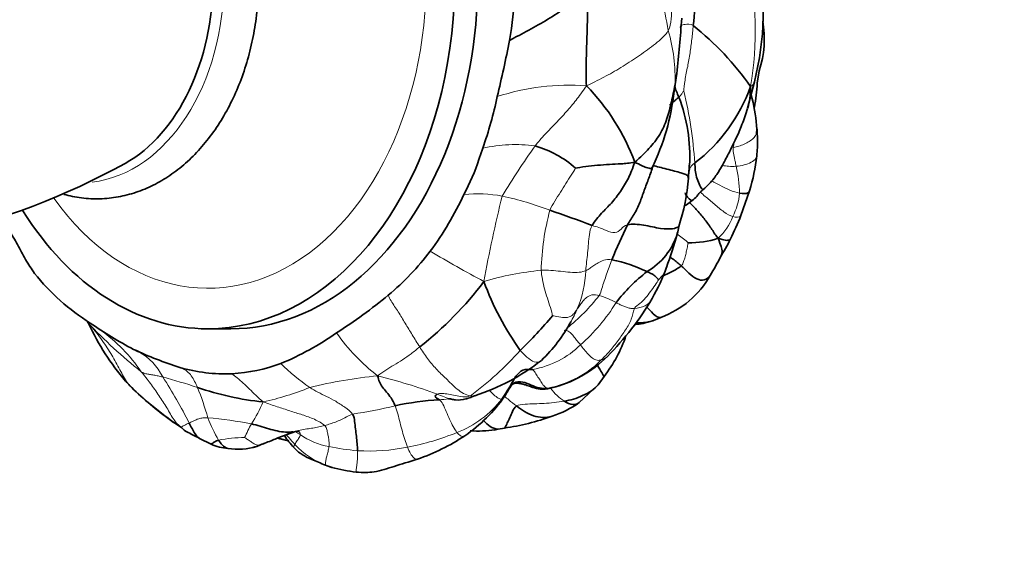
# Model space of a CAD drawing. Units: millimetres. Extents: x 0 to 1478, y 0 to 1758.
# Drawn here: x 742 to 803, y 1506 to 1539 of the extents above; entities that cross this region are included whole.
import ezdxf
from ezdxf import colors
from ezdxf.entities.mleader import LeaderData, LeaderLine
from ezdxf.math import Vec2, Vec3

# ---------------------------------------------------------------- set-up
doc = ezdxf.new("R2010")
doc.units = ezdxf.units.MM
doc.layers.add('DV2_Défaut', color=7, linetype='Continuous')
doc.layers.add('Défaut', color=7, linetype='Continuous')

# ---------------------------------------------------------------- blocks, each defined once
blk = doc.blocks.new('_DOT')
at = {"color": 0}
blk.add_line((0, 0), (-1, 0), dxfattribs=at)
at = {"color": 0, "const_width": 0.333}
blk.add_lwpolyline([(-0.1665, 0, 1), (0.1665, 0, 1)], format="xyb", close=True, dxfattribs=at)
blk = doc.blocks.new('SE1')
at = {"layer": 'DV2_Défaut', "color": 7, "linetype": 'Continuous', "lineweight": 35}
for p, q in [((782.782, 1535.048), (782.941, 1536.133)), ((787.894, 1535.53), (788.024, 1536.302)), ((787.303, 1533.989), (787.728, 1535.615)), ((770.764, 1530.844), (770.803, 1530.958)), ((770.803, 1530.958), (770.859, 1531.123)), ((770.859, 1531.123), (770.999, 1531.531)), ((786.899, 1527.386), (787.431, 1528.906)), ((781.623, 1520.974), (781.963, 1521.118)), ((754.074, 1520.417), (755.488, 1520.417)), ((749.628, 1519.088), (749.752, 1519.029)), ((749.007, 1517.198), (749.38, 1516.796)), ((778.107, 1516.974), (778.478, 1517.49)), ((776.944, 1515.879), (778.11, 1516.978)), ((751.76, 1514.804), (751.957, 1514.659)), ((752.128, 1514.626), (752.5, 1514.282)), ((758.374, 1513.698), (759.475, 1514.089)), ((771.691, 1514.186), (771.945, 1514.245)), ((771.945, 1514.245), (772.327, 1514.308)), ((753.562, 1513.673), (754.266, 1513.32)), ((757.413, 1513.327), (757.584, 1513.38)), ((757.077, 1513.182), (757.247, 1513.255)), ((761.425, 1511.974), (761.7, 1511.88))]:
    blk.add_line(p, q, dxfattribs=at)
for centre, radius, start, end in [((888.311, 1528.367), 104.902, 171.75887, 174.13632), ((770.694, 1539.945), 17.575, 345.73663, 11.80793), ((752.144, 1541.908), 20.839, 349.67042, 357.75458), ((711.926, 1544.288), 71.482, 353.44894, 356.18403), ((772.567, 1524.831), 18.246, 35.12368, 51.36864), ((781.988, 1538.256), 6.345, 342.00172, 10.02147), ((701.529, 1551.942), 72.437, 346.23696, 349.04117), ((768.091, 1526.205), 13.052, 20.01914, 44.62525), ((777.852, 1538.764), 10.232, 307.28737, 340.38448), ((779.146, 1535.807), 8.753, 348.51222, 358.24287), ((747.326, 1539.859), 25.095, 340.61906, 348.15682), ((768.568, 1536.591), 14.297, 333.95059, 353.80506), ((773.575, 1531.036), 10.173, 356.8728, 20.96824), ((778.539, 1532.259), 9.341, 4.1525, 15.74707), ((780.3, 1532.048), 7.61, 359.93118, 5.71396), ((772.493, 1525.563), 6.347, 48.36462, 74.18066), ((781.788, 1531.831), 6.126, 352.74739, 2.08476), ((776.159, 1532.3), 11.772, 343.23845, 353.93943), ((728, 1568.41), 43.239, 266.01265, 299.0189), ((757.291, 1535.34), 14.203, 332.06131, 341.54809), ((770.047, 1531.058), 13.679, 354.26097, 357.62733), ((771.371, 1530.58), 12.318, 341.68422, 355.87746), ((751.583, 1537.18), 20.135, 323.48468, 335.04593), ((751.784, 1458.894), 72.672, 69.07784, 71.25473), ((768.214, 1534.908), 20.142, 333.57895, 338.0728), ((804.232, 1514.722), 27.163, 153.54271, 158.52424), ((780.899, 1526.943), 2.179, 342.15008, 353.8297), ((778.923, 1527.597), 4.272, 300.9702, 342.05506), ((761.245, 1532.025), 22.475, 339.60595, 345.17729), ((783.76, 1531.395), 5.68, 268.82731, 287.82811), ((776.424, 1530.672), 10.906, 327.45722, 334.32004), ((754.275, 1535.461), 16.95, 310.04996, 322.74006), ((777.02, 1515.366), 9.499, 64.42335, 78.24643), ((773.275, 1530.971), 13.797, 328.22986, 333.46107), ((753.817, 1532.065), 13.28, 218.31816, 238.24684), ((786.942, 1516.188), 9.69, 126.92425, 142.94835), ((770.54, 1528.468), 12.523, 330.42269, 340.12126), ((779.923, 1526.595), 5.845, 290.42636, 330.39826), ((753.866, 1536.277), 21.533, 307.97172, 323.03798), ((787.368, 1529.22), 17.328, 199.87182, 215.77676), ((743.983, 1548.304), 33.406, 302.62502, 309.38926), ((765.295, 1531.895), 18.781, 315.44328, 329.22766), ((748.667, 1522.364), 2.522, 217.11847, 221.08042), ((760.55, 1527.109), 15.214, 204.79588, 220.65007), ((761.408, 1541.784), 25.574, 235.24284, 242.2412), ((752.62, 1540.392), 29.695, 314.16447, 319.79845), ((768.096, 1525.304), 9.437, 313.63169, 331.78147), ((751.943, 1534.406), 17.427, 292.29943, 305.21811), ((771.887, 1522.639), 8.356, 321.96888, 341.6154), ((759.31, 1539.978), 23.021, 244.76898, 252.39865), ((748.126, 1515.904), 3.526, 61.46367, 62.59755), ((754.999, 1527.77), 10.132, 273.15601, 290.55195), ((766.533, 1528.766), 13.082, 287.66531, 308.1158), ((774.064, 1522.484), 5.809, 279.41927, 316.7424), ((773.42, 1524.017), 7.464, 284.22174, 314.77508), ((755.153, 1527.927), 10.283, 254.1759, 272.25128), ((764.465, 1532.453), 21.739, 225.61789, 236.50408), ((765.086, 1533.135), 22.663, 226.13022, 233.98356), ((759.341, 1533.925), 18.105, 250.95126, 264.08102), ((782.051, 1510.802), 11.133, 146.35138, 150.71317), ((769.264, 1498.947), 17.128, 93.13264, 102.35505), ((764.35, 1521.897), 9.786, 304.5464, 324.77423), ((773.412, 1520.861), 6.108, 287.6685, 305.30258), ((770.273, 1528.79), 14.627, 278.07374, 289.95654), ((770.635, 1523.101), 8.976, 267.41708, 277.1256), ((764.964, 1518.203), 7.567, 215.20411, 222.34209), ((762.959, 1524.234), 12.501, 288.72012, 303.72442), ((755.5, 1515.968), 2.922, 245.02172, 266.42583), ((755.921, 1516.866), 3.862, 260.9483, 287.42089), ((763.324, 1517.931), 6.258, 254.04475, 255.10272), ((765.12, 1525.518), 14.06, 255.92426, 262.18221)]:
    blk.add_arc(centre, radius, start, end, dxfattribs=at)
at = {"layer": 'DV2_Défaut', "color": 7, "linetype": 'Continuous', "lineweight": 18}
for centre, radius, start, end in [((766.392, 1538.809), 21.383, 350.63264, 11.94519), ((769.135, 1536.729), 13.443, 8.72118, 26.5551), ((772.648, 1535.876), 10.193, 357.39175, 16.48232), ((753.804, 1540), 29.387, 351.01819, 352.41724), ((776.303, 1521.247), 14.167, 85.63909, 108.16672), ((759.264, 1529.087), 24.834, 3.54606, 13.87926), ((772.985, 1522.884), 8.872, 81.9795, 102.93793), ((811.833, 1504.707), 46.276, 144.36347, 148.92892), ((778.838, 1528.583), 7.979, 1.32892, 13.31687), ((770.658, 1519.725), 8.998, 80.15924, 95.22722), ((850.884, 1509.012), 81.087, 166.02772, 169.82907), ((768.019, 1509.237), 19.799, 68.92734, 77.82015), ((782.779, 1529.163), 4.054, 333.00168, 354.41271), ((789.659, 1523.705), 15.064, 164.57587, 178.80254), ((783.067, 1528.581), 3.555, 313.15001, 339.26286), ((805.098, 1587.383), 72.53, 239.02151, 242.02144), ((776.442, 1505.231), 18.879, 95.6045, 106.52826), ((770.988, 1524.158), 6.351, 336.70875, 358.53163), ((768.877, 1529.671), 11.757, 308.36321, 322.2424), ((776.787, 1517.821), 4.853, 60.06717, 73.41645), ((769.045, 1528.366), 11.979, 311.69841, 328.04924), ((769.524, 1524.824), 7.959, 329.73859, 336.47547), ((768.309, 1541.057), 29.635, 223.12242, 231.77546), ((740.992, 1511.505), 10.953, 34.92857, 53.75093), ((771.706, 1526.935), 11.837, 214.8624, 232.65314), ((773.073, 1523.492), 5.665, 280.30717, 314.07598), ((748.126, 1515.904), 3.526, 26.05151, 61.46367), ((757.877, 1532.953), 20.745, 306.51941, 318.06509), ((768.071, 1528.006), 13.605, 225.62317, 235.41389), ((734.939, 1459.003), 60.695, 72.25963, 74.36758), ((727.139, 1501.714), 28.83, 26.58542, 33.08738), ((767.376, 1488.47), 29.195, 95.60328, 103.92857), ((756.227, 1484.115), 34.425, 69.6682, 76.05135), ((734.073, 1509.154), 20.82, 16.15671, 21.58252), ((753.464, 1533.974), 18.497, 282.52299, 291.85085), ((749.979, 1519.046), 8.122, 326.5425, 337.34156), ((767.962, 1521.448), 5.41, 273.8822, 279.72672), ((767.127, 1519.974), 6.36, 291.05108, 322.40456), ((758.443, 1545.121), 30.299, 278.6081, 283.66131), ((751.546, 1487.349), 27.713, 79.16609, 84.77546), ((762.002, 1517.886), 8.459, 200.329, 210.72956), ((767.838, 1508.541), 12.615, 151.46109, 155.76107), ((763.671, 1527.846), 14.954, 280.39193, 292.57564), ((756.277, 1506.038), 7.683, 89.56758, 101.60855), ((762.364, 1517.708), 4.611, 235.61349, 259.52704), ((763.231, 1516.844), 5.202, 222.95303, 249.20721), ((764.505, 1527.306), 14.443, 258.09545, 265.15433), ((763.996, 1524.505), 11.613, 266.49017, 281.79046), ((763.324, 1517.931), 6.258, 251.94339, 254.04475)]:
    blk.add_arc(centre, radius, start, end, dxfattribs=at)
at = {"layer": 'DV2_Défaut', "color": 7, "linetype": 'Continuous', "lineweight": 35}
for centre, major_axis, start_param, end_param in [((754.074, 1541.917), (0, -21.5), 0, 3.988612), ((755.488, 1541.917), (0, -21.5), 0, 3.141593), ((745.758, 1541.917), (0, -12.21), 0.381495, 2.759795), ((754.074, 1541.917), (0, -21.5), 5.43571, 6.283185)]:
    blk.add_ellipse(centre, major_axis=major_axis, ratio=0.707107, start_param=start_param, end_param=end_param, dxfattribs=at)
at = {"layer": 'DV2_Défaut', "color": 7, "linetype": 'Continuous', "lineweight": 18}
for centre, major_axis, start_param, end_param in [((754.074, 1541.917), (0, 19), 2.360103, 6.283185), ((746.218, 1541.917), (0, -12.51), 0.081332, 3.080736)]:
    blk.add_ellipse(centre, major_axis=major_axis, ratio=0.707107, start_param=start_param, end_param=end_param, dxfattribs=at)
at = {"layer": 'DV2_Défaut', "color": 7, "linetype": 'Continuous', "lineweight": 35}
for points, knots in [([(745.204, 1528.69), (745.379, 1528.642), (745.928, 1528.512), (746.86, 1528.397), (747.991, 1528.43), (749.107, 1528.63), (750.194, 1528.995), (751.241, 1529.519), (752.238, 1530.197), (753.173, 1531.022), (754.034, 1531.986), (754.811, 1533.078), (755.492, 1534.283), (756.069, 1535.584), (756.534, 1536.966), (756.882, 1538.409), (757.11, 1539.896), (757.214, 1541.407), (757.193, 1542.926), (757.048, 1544.432), (756.78, 1545.909), (756.392, 1547.337), (755.886, 1548.7), (755.268, 1549.98), (754.544, 1551.161), (753.722, 1552.225), (752.811, 1553.158), (751.824, 1553.944), (750.776, 1554.573), (749.682, 1555.035), (748.559, 1555.325), (747.425, 1555.443), (746.295, 1555.389), (745.546, 1555.24), (745.174, 1555.136), (745.167, 1555.134)], [0, 0, 0, 0, 0.014756, 0.04573, 0.076482, 0.107152, 0.137858, 0.168747, 0.199914, 0.231395, 0.263167, 0.295165, 0.327317, 0.359555, 0.391829, 0.424107, 0.456381, 0.488653, 0.520931, 0.553226, 0.585545, 0.617901, 0.6503, 0.682741, 0.715212, 0.747666, 0.780042, 0.812254, 0.844206, 0.875823, 0.907078, 0.938017, 0.968751, 0.999416, 1, 1, 1, 1]), ([(772.645, 1538.171), (772.742, 1538.22), (773.24, 1538.477), (774.124, 1538.958), (775.305, 1539.629), (776.422, 1540.408), (777.069, 1541.051), (777.453, 1541.469)], [0, 0, 0, 0, 0.056975, 0.292731, 0.528488, 0.764244, 1, 1, 1, 1]), ([(784.555, 1528.971), (784.727, 1529.121), (784.968, 1529.337), (785.288, 1529.732), (785.485, 1530.035), (785.669, 1530.341), (785.931, 1530.803), (786.247, 1531.421), (786.622, 1532.171), (786.99, 1533.025), (787.183, 1533.616), (787.302, 1533.986)], [0, 0, 0, 0, 0.125446, 0.209673, 0.266853, 0.316885, 0.399884, 0.538658, 0.665844, 0.824192, 1, 1, 1, 1]), ([(787.871, 1532.803), (787.871, 1532.803), (787.869, 1532.804), (787.863, 1532.822), (787.857, 1532.871), (787.856, 1532.91), (787.855, 1532.936)], [0, 0, 0, 0, 0.141873, 0.390955, 0.662621, 1, 1, 1, 1]), ([(780.355, 1530.673), (780.692, 1530.508), (781.11, 1530.303), (781.355, 1530.285), (781.408, 1530.3), (781.413, 1530.311)], [0, 0, 0, 0, 0.377951, 0.755901, 1, 1, 1, 1]), ([(781.484, 1530.455), (781.686, 1530.417), (782.336, 1530.252), (783.301, 1529.994), (783.6, 1529.881), (783.655, 1529.778), (783.657, 1529.707), (783.657, 1529.69)], [0, 0, 0, 0, 0.2322358, 0.4644717, 0.6967075, 0.9289433, 1, 1, 1, 1]), ([(784.555, 1528.971), (784.548, 1528.964), (784.473, 1529.026), (784.091, 1529.764), (784.078, 1530.33), (784.051, 1530.623)], [0, 0, 0, 0, 0.1873083, 0.5936542, 1, 1, 1, 1]), ([(783.891, 1528.306), (783.89, 1528.305), (783.839, 1528.28), (783.525, 1528.576), (783.469, 1528.737), (783.465, 1528.78)], [0, 0, 0, 0, 0.024033, 0.73046, 1, 1, 1, 1]), ([(783.89, 1528.305), (784.002, 1528.398), (784.162, 1528.527), (784.331, 1528.79), (784.463, 1528.894), (784.555, 1528.971)], [0, 0, 0, 0, 0.370159, 0.611297, 1, 1, 1, 1]), ([(787.431, 1528.905), (787.42, 1528.853), (787.335, 1528.733), (787.039, 1528.731), (786.815, 1528.768)], [0, 0, 0, 0, 0.368692, 1, 1, 1, 1]), ([(783.397, 1527.949), (783.441, 1527.98), (783.61, 1528.097), (783.767, 1528.213), (783.89, 1528.305)], [0, 0, 0, 0, 0.286136, 1, 1, 1, 1]), ([(783.734, 1528.196), (783.892, 1528.041), (784.223, 1527.687), (784.685, 1527.144), (785.123, 1526.524), (785.353, 1526.142), (785.499, 1525.987)], [0, 0, 0, 0, 0.238008, 0.492005, 0.746003, 1, 1, 1, 1]), ([(741.281, 1527.368), (741.462, 1527.078), (741.645, 1526.791), (742.003, 1526.207), (742.177, 1525.909), (742.429, 1525.451), (742.512, 1525.297), (742.678, 1524.991), (742.761, 1524.837), (742.933, 1524.537), (743.023, 1524.392), (743.207, 1524.107), (743.3, 1523.966), (743.398, 1523.831)], [0, 0, 0, 0, 0.25, 0.25, 0.5, 0.5, 0.625, 0.625, 0.75, 0.75, 0.875, 0.875, 1, 1, 1, 1]), ([(779.914, 1526.824), (780.214, 1526.873), (780.885, 1526.836), (782.006, 1526.55), (782.769, 1526.557), (782.977, 1526.664), (783.053, 1526.703), (783.068, 1526.71)], [0, 0, 0, 0, 0.231017, 0.462033, 0.69305, 0.924067, 1, 1, 1, 1]), ([(785.499, 1525.987), (785.83, 1525.865), (786.153, 1525.819), (786.243, 1525.925), (786.252, 1525.946)], [0, 0, 0, 0, 0.8317347, 1, 1, 1, 1]), ([(785.618, 1524.806), (785.623, 1524.817), (785.683, 1524.929), (785.76, 1525.143), (785.707, 1525.469), (785.574, 1525.757), (785.499, 1525.987)], [0, 0, 0, 0, 0.033187, 0.355458, 0.677729, 1, 1, 1, 1]), ([(782.114, 1523.683), (782.283, 1523.762), (782.677, 1523.95), (783.065, 1524.158), (783.218, 1524.29)], [0, 0, 0, 0, 0.427344, 1, 1, 1, 1]), ([(782.535, 1524.827), (782.597, 1524.787), (782.837, 1524.62), (783.057, 1524.436), (783.218, 1524.29)], [0, 0, 0, 0, 0.252953, 1, 1, 1, 1]), ([(783.218, 1524.29), (783.379, 1524.145), (783.685, 1523.842), (784.18, 1523.427), (784.657, 1523.38), (784.912, 1523.568), (785.005, 1523.708), (785.005, 1523.708)], [0, 0, 0, 0, 0.24982, 0.499641, 0.749461, 0.999281, 1, 1, 1, 1]), ([(781.099, 1521.751), (781.153, 1521.696), (781.36, 1521.477), (781.661, 1521.139), (781.894, 1521.109), (781.955, 1521.117)], [0, 0, 0, 0, 0.188786, 0.727421, 1, 1, 1, 1]), ([(780.352, 1520.676), (780.401, 1520.681), (780.612, 1520.705), (781.088, 1520.78), (781.398, 1520.891), (781.615, 1520.971)], [0, 0, 0, 0, 0.113023, 0.480383, 1, 1, 1, 1]), ([(780.475, 1520.786), (780.754, 1520.772), (781.159, 1520.811), (781.525, 1520.934), (781.637, 1520.979)], [0, 0, 0, 0, 0.687228, 1, 1, 1, 1]), ([(778.048, 1518.205), (778.154, 1518.004), (778.358, 1517.656), (778.444, 1517.517), (778.466, 1517.494), (778.468, 1517.492)], [0, 0, 0, 0, 0.451911, 0.941423, 1, 1, 1, 1]), ([(772.771, 1516.958), (772.819, 1517), (772.897, 1517.062), (773.073, 1517.08), (773.215, 1517.062), (773.318, 1517.042), (773.386, 1517.028), (773.51, 1517), (773.629, 1516.965), (773.85, 1516.889), (774.119, 1516.795), (774.592, 1516.651), (774.943, 1516.715), (775.184, 1516.759)], [0, 0, 0, 0, 0.087426, 0.155817, 0.20859, 0.229959, 0.249041, 0.267328, 0.34672, 0.413813, 0.542261, 0.734535, 1, 1, 1, 1]), ([(772.781, 1516.968), (772.819, 1517.006), (773.014, 1517.165), (773.482, 1517.183), (773.978, 1516.938), (774.48, 1516.758), (774.841, 1516.734), (775.015, 1516.753)], [0, 0, 0, 0, 0.062738, 0.297054, 0.531369, 0.765685, 1, 1, 1, 1]), ([(776.02, 1515.963), (776.203, 1515.994), (776.58, 1516.07), (777.151, 1516.291), (777.682, 1516.573), (777.986, 1516.835), (778.107, 1516.974)], [0, 0, 0, 0, 0.2573698, 0.5147397, 0.7721095, 1, 1, 1, 1]), ([(768.88, 1516.119), (768.88, 1516.119), (768.881, 1516.118), (768.897, 1516.116), (768.932, 1516.114), (768.985, 1516.107), (769.024, 1516.101), (769.048, 1516.096)], [0, 0, 0, 0, 0.036172, 0.308132, 0.622921, 0.798947, 1, 1, 1, 1]), ([(769.068, 1516.093), (769.16, 1516.068), (769.398, 1516.01), (769.778, 1516.044), (770.034, 1516.127), (770.118, 1516.151), (770.253, 1516.189), (770.374, 1516.248), (770.459, 1516.284), (770.486, 1516.294), (770.503, 1516.301)], [0, 0, 0, 0, 0.199258, 0.606937, 0.654437, 0.701187, 0.803998, 0.881669, 0.931976, 1, 1, 1, 1]), ([(776.02, 1515.963), (776.196, 1515.853), (776.524, 1515.706), (776.828, 1515.799), (776.943, 1515.878)], [0, 0, 0, 0, 0.5428835, 1, 1, 1, 1]), ([(772.327, 1514.308), (772.344, 1514.321), (772.402, 1514.386), (772.504, 1514.615), (772.655, 1514.941), (772.829, 1515.325), (772.945, 1515.592), (773.072, 1515.667)], [0, 0, 0, 0, 0.0847199, 0.3135399, 0.5423599, 0.77118, 1, 1, 1, 1]), ([(775.267, 1515.042), (775.084, 1514.981), (774.692, 1514.941), (774.115, 1515.042), (773.563, 1515.304), (773.234, 1515.543), (773.072, 1515.667)], [0, 0, 0, 0, 0.242396, 0.49493, 0.747465, 1, 1, 1, 1]), ([(752.921, 1514.617), (752.98, 1514.502), (753.095, 1514.276), (753.28, 1513.948), (753.438, 1513.747), (753.548, 1513.68), (753.563, 1513.672)], [0, 0, 0, 0, 0.316554, 0.633109, 0.949663, 1, 1, 1, 1]), ([(771.946, 1514.245), (771.761, 1514.254), (771.444, 1514.366), (771.175, 1514.638), (771.048, 1514.783)], [0, 0, 0, 0, 0.50579, 1, 1, 1, 1]), ([(752.5, 1514.282), (752.515, 1514.264), (752.615, 1514.149), (752.997, 1513.971), (753.304, 1513.795), (753.563, 1513.672)], [0, 0, 0, 0, 0.048453, 0.362513, 1, 1, 1, 1]), ([(759.476, 1514.089), (759.476, 1514.09), (759.516, 1514.097), (759.58, 1514.121), (759.648, 1514.108), (759.673, 1514.095)], [0, 0, 0, 0, 0.00879, 0.559467, 1, 1, 1, 1]), ([(754.266, 1513.32), (754.277, 1513.317), (754.325, 1513.359), (754.499, 1513.467), (754.645, 1513.537), (754.731, 1513.563)], [0, 0, 0, 0, 0.280673, 0.640336, 1, 1, 1, 1]), ([(754.731, 1513.563), (754.777, 1513.49), (754.882, 1513.337), (755.073, 1513.155), (755.226, 1513.072), (755.301, 1513.055)], [0, 0, 0, 0, 0.341988, 0.683975, 1, 1, 1, 1]), ([(757.311, 1513.271), (757.429, 1513.319), (757.669, 1513.415), (758.028, 1513.55), (758.268, 1513.651), (758.376, 1513.698)], [0, 0, 0, 0, 0.357143, 0.714286, 1, 1, 1, 1]), ([(756.833, 1513.112), (756.876, 1513.121), (757.036, 1513.163), (757.193, 1513.224), (757.311, 1513.271)], [0, 0, 0, 0, 0.267159, 1, 1, 1, 1]), ([(759.371, 1513.106), (759.504, 1512.969), (759.692, 1512.778), (760.087, 1512.547), (760.684, 1512.288), (761.112, 1512.104), (761.425, 1511.974)], [0, 0, 0, 0, 0.212608, 0.349328, 0.607185, 1, 1, 1, 1]), ([(763.207, 1511.589), (763.613, 1511.578), (764.371, 1511.554), (765.6, 1511.983), (766.44, 1512.224), (766.966, 1512.393)], [0, 0, 0, 0, 0.282592, 0.621537, 1, 1, 1, 1])]:
    blk.add_open_spline(points, degree=3, knots=knots, dxfattribs=at)
at = {"layer": 'DV2_Défaut', "color": 7, "linetype": 'Continuous', "lineweight": 18}
for points in [[(782.422, 1538.768), (782.543, 1538.964), (782.603, 1539.487), (782.653, 1540.265), (782.628, 1541.032), (782.642, 1541.799), (782.636, 1542.309), (782.621, 1542.566)], [(783.373, 1535.044), (783.369, 1535.179), (783.439, 1535.725), (783.622, 1536.561), (783.77, 1537.396), (783.874, 1538.237), (783.932, 1538.798), (783.958, 1539.085)], [(777.381, 1535.373), (777.88, 1535.619), (778.597, 1535.964), (779.645, 1536.564), (780.654, 1537.237), (781.651, 1537.951), (782.232, 1538.458), (782.422, 1538.768)], [(774.223, 1531.669), (774.417, 1531.92), (774.83, 1532.399), (775.495, 1533.079), (776.147, 1533.764), (776.756, 1534.489), (777.126, 1534.995), (777.381, 1535.373)], [(783.074, 1534.676), (783.106, 1534.703), (783.162, 1534.764), (783.224, 1534.848), (783.275, 1534.93), (783.323, 1535.01), (783.361, 1535.036), (783.373, 1535.044)], [(787.834, 1532.39), (787.845, 1532.539), (787.858, 1532.727), (787.855, 1532.93)], [(787.834, 1532.39), (787.793, 1532.282), (787.676, 1532.139), (787.408, 1531.943), (787.097, 1531.779), (786.767, 1531.653), (786.54, 1531.599), (786.428, 1531.576)], [(786.602, 1530.421), (786.588, 1530.491), (786.562, 1530.629), (786.52, 1530.836), (786.479, 1531.044), (786.434, 1531.252), (786.403, 1531.39), (786.428, 1531.576)], [(786.428, 1531.576), (786.441, 1531.674), (786.458, 1531.786), (786.478, 1531.906)], [(775.138, 1527.712), (775.211, 1527.906), (775.435, 1528.279), (775.783, 1528.826), (776.122, 1529.358), (776.451, 1529.881), (776.663, 1530.221), (776.71, 1530.306)], [(777.337, 1523.995), (777.355, 1524.171), (777.396, 1524.533), (777.456, 1525.09), (777.512, 1525.654), (777.546, 1526.236), (777.635, 1526.6), (777.735, 1526.775)], [(777.735, 1526.775), (777.868, 1526.732), (778.136, 1526.666), (778.6, 1526.462), (779.17, 1526.266), (779.534, 1526.543), (779.727, 1526.793), (779.914, 1526.824)], [(783.218, 1524.29), (783.314, 1524.373), (783.368, 1524.556), (783.455, 1524.846), (783.535, 1525.144), (783.606, 1525.449), (783.633, 1525.668), (783.643, 1525.716)], [(777.337, 1523.995), (777.439, 1524.037), (777.61, 1524.134), (777.828, 1524.311), (778.104, 1524.479), (778.423, 1524.665), (778.764, 1524.688), (778.955, 1524.666)], [(778.172, 1522.472), (778.247, 1522.598), (778.322, 1522.892), (778.472, 1523.343), (778.622, 1523.772), (778.778, 1524.22), (778.892, 1524.518), (778.955, 1524.666)], [(774.598, 1524.02), (774.796, 1524.028), (775.198, 1524.015), (775.795, 1523.961), (776.386, 1523.893), (776.97, 1523.873), (777.229, 1523.952), (777.337, 1523.995)], [(775.301, 1521.224), (775.278, 1521.335), (775.161, 1521.721), (774.977, 1522.298), (774.799, 1522.87), (774.664, 1523.446), (774.607, 1523.83), (774.598, 1524.02)], [(780.343, 1521.671), (780.405, 1521.799), (780.69, 1521.963), (781.039, 1522.31), (781.327, 1522.703), (781.612, 1523.097), (781.78, 1523.375), (781.818, 1523.439)], [(776.821, 1521.647), (776.878, 1521.728), (776.988, 1521.887), (777.166, 1522.123), (777.371, 1522.342), (777.674, 1522.542), (778.024, 1522.505), (778.172, 1522.472)], [(779.209, 1522.027), (779.275, 1521.993), (779.412, 1521.923), (779.622, 1521.825), (779.84, 1521.739), (780.066, 1521.671), (780.213, 1521.66), (780.343, 1521.671)], [(775.301, 1521.224), (775.367, 1521.209), (775.681, 1521.135), (776.148, 1521.084), (776.487, 1521.194), (776.663, 1521.419), (776.77, 1521.574), (776.821, 1521.647)], [(778.294, 1518.503), (778.481, 1518.689), (778.857, 1519.061), (779.334, 1519.697), (779.8, 1520.358), (780.199, 1520.992), (780.243, 1521.466), (780.343, 1521.671)], [(777.013, 1519.422), (776.95, 1519.503), (776.826, 1519.666), (776.637, 1519.912), (776.44, 1520.139), (776.202, 1520.317), (776.065, 1520.341), (776.002, 1520.319)], [(778.294, 1518.503), (778.215, 1518.48), (778.049, 1518.452), (777.747, 1518.591), (777.483, 1518.852), (777.243, 1519.132), (777.089, 1519.325), (777.013, 1519.422)], [(764.525, 1517.525), (764.716, 1517.659), (765.015, 1517.876), (765.528, 1518.185), (766.059, 1518.504), (766.591, 1518.879), (766.937, 1519.161), (767.114, 1519.303)], [(767.114, 1519.303), (767.269, 1519.059), (767.584, 1518.584), (768.117, 1517.935), (768.731, 1517.37), (769.388, 1516.685), (769.955, 1516.336), (770.222, 1516.282)], [(749.972, 1517.776), (750.107, 1517.684), (750.249, 1517.654), (750.483, 1517.614), (750.734, 1517.569), (751.007, 1517.515), (751.194, 1517.477), (751.294, 1517.453)], [(774.086, 1517.918), (774.144, 1517.832), (774.264, 1517.655), (774.445, 1517.383), (774.617, 1517.109), (774.794, 1516.84), (774.94, 1516.765), (775.015, 1516.753)], [(760.348, 1516.806), (760.509, 1516.702), (760.84, 1516.507), (761.381, 1516.256), (761.941, 1515.967), (762.507, 1515.598), (762.875, 1515.314), (762.978, 1515.163)], [(768.188, 1516.395), (768.265, 1516.425), (768.49, 1516.448), (768.88, 1516.391), (769.291, 1516.331), (769.775, 1516.213), (770.109, 1516.233), (770.222, 1516.282)], [(757.474, 1515.917), (757.803, 1515.798), (758.343, 1515.626), (759.121, 1515.361), (759.881, 1515.127), (760.636, 1514.872), (761.11, 1514.601), (761.265, 1514.464)], [(769.412, 1514.038), (769.329, 1514.144), (769.171, 1514.389), (768.956, 1514.846), (768.756, 1515.318), (768.547, 1515.801), (768.395, 1515.994), (768.328, 1516.05)], [(770.222, 1516.282), (770.338, 1516.258), (770.429, 1516.271), (770.508, 1516.303)], [(773.072, 1515.667), (773.204, 1515.744), (773.601, 1515.783), (774.187, 1515.799), (774.778, 1515.827), (775.385, 1515.866), (775.805, 1515.926), (776.02, 1515.963)], [(766.369, 1513.138), (766.312, 1513.29), (766.201, 1513.603), (766.044, 1514.098), (765.904, 1514.638), (765.767, 1515.189), (765.661, 1515.524), (765.599, 1515.679)], [(752.921, 1514.617), (752.983, 1514.647), (753.11, 1514.71), (753.302, 1514.804), (753.511, 1514.889), (753.765, 1514.935), (753.959, 1514.95), (754.07, 1514.947)], [(761.265, 1514.464), (761.382, 1514.495), (761.609, 1514.565), (761.936, 1514.676), (762.258, 1514.813), (762.598, 1514.99), (762.829, 1515.121), (762.978, 1515.163)], [(759.318, 1514.076), (759.467, 1514.117), (759.763, 1514.19), (760.164, 1514.252), (760.547, 1514.307), (760.912, 1514.373), (761.147, 1514.432), (761.265, 1514.464)], [(759.318, 1514.076), (759.396, 1514.08), (759.438, 1514.082), (759.476, 1514.089)], [(759.471, 1514.086), (759.571, 1514.023), (759.665, 1513.961), (759.759, 1513.902)], [(761.265, 1514.464), (761.361, 1514.378), (761.398, 1514.217), (761.455, 1513.959), (761.505, 1513.697), (761.539, 1513.433), (761.535, 1513.257), (761.525, 1513.173)], [(756.335, 1513.72), (756.363, 1513.705), (756.51, 1513.609), (756.72, 1513.468), (756.911, 1513.344), (757.117, 1513.239), (757.242, 1513.245), (757.311, 1513.271)], [(759.759, 1513.902), (759.757, 1513.859), (759.733, 1513.782), (759.662, 1513.671), (759.581, 1513.554), (759.491, 1513.425), (759.445, 1513.339), (759.424, 1513.3)], [(761.525, 1513.173), (761.514, 1513.067), (761.476, 1512.866), (761.395, 1512.577), (761.331, 1512.322), (761.308, 1512.088), (761.348, 1512.002), (761.384, 1511.981)]]:
    blk.add_open_spline(points, degree=3, dxfattribs=at)
at = {"layer": 'DV2_Défaut', "color": 7, "linetype": 'Continuous', "lineweight": 35}
for points in [[(777.381, 1535.373), (777.365, 1535.876), (777.359, 1536.639), (777.396, 1537.806), (777.432, 1538.991), (777.463, 1540.176), (777.494, 1540.975), (777.453, 1541.469)], [(780.355, 1530.673), (780.732, 1530.98), (781.242, 1531.498), (781.944, 1532.355), (782.359, 1533.346), (782.624, 1534.381), (782.769, 1535.081), (782.831, 1535.412)], [(783.074, 1534.676), (782.972, 1534.907), (782.875, 1535.136), (782.818, 1535.364)], [(787.312, 1534.015), (787.431, 1534.384), (787.469, 1534.8), (787.49, 1535.329)], [(782.5, 1534.185), (782.524, 1534.215), (782.598, 1534.279), (782.725, 1534.377), (782.854, 1534.481), (782.983, 1534.584), (783.043, 1534.649), (783.074, 1534.676)], [(787.855, 1532.93), (787.855, 1532.967), (787.854, 1533.004), (787.852, 1533.042)], [(776.71, 1530.306), (776.851, 1530.333), (777.335, 1530.412), (778.065, 1530.484), (778.793, 1530.536), (779.529, 1530.566), (780.02, 1530.617), (780.355, 1530.673)], [(777.735, 1526.775), (777.895, 1527.055), (778.32, 1527.554), (778.924, 1528.132), (779.489, 1528.861), (779.99, 1529.682), (780.22, 1530.289), (780.355, 1530.673)], [(779.914, 1526.824), (780.037, 1527.044), (780.333, 1527.467), (780.687, 1528.168), (780.933, 1528.949), (781.238, 1529.69), (781.404, 1530.2), (781.484, 1530.455)], [(781.121, 1523.935), (781.205, 1523.9), (781.359, 1523.814), (781.536, 1523.731), (781.654, 1523.625), (781.758, 1523.517), (781.809, 1523.453), (781.818, 1523.439)], [(746.652, 1520.855), (746.652, 1520.852), (746.653, 1520.848), (746.655, 1520.844)], [(772.167, 1516.094), (772.284, 1516.251), (772.501, 1516.592), (772.811, 1517.093), (773.097, 1517.651), (773.599, 1517.981), (773.948, 1517.904), (774.086, 1517.918)], [(749.015, 1517.188), (749.091, 1517.097), (749.174, 1517.006), (749.26, 1516.916)], [(765.599, 1515.679), (765.525, 1515.864), (765.356, 1516.188), (765.075, 1516.514), (764.81, 1516.831), (764.62, 1517.141), (764.557, 1517.363), (764.525, 1517.525)], [(768.328, 1516.05), (768.286, 1516.085), (768.223, 1516.124), (768.149, 1516.151), (768.061, 1516.22), (768.081, 1516.313), (768.14, 1516.377), (768.188, 1516.395)], [(751.957, 1514.659), (752.044, 1514.603), (752.098, 1514.587), (752.12, 1514.61)], [(756.755, 1514.568), (756.926, 1514.529), (757.287, 1514.424), (757.819, 1514.261), (758.338, 1514.124), (758.855, 1514.038), (759.192, 1514.068), (759.318, 1514.076)], [(762.978, 1515.163), (763.077, 1515.019), (763.108, 1514.715), (763.158, 1514.255), (763.215, 1513.803), (763.266, 1513.358), (763.28, 1513.064), (763.285, 1512.914)], [(758.329, 1513.682), (758.552, 1513.63), (758.776, 1513.579), (759.011, 1513.527)]]:
    blk.add_open_spline(points, degree=3, dxfattribs=at)
at = {"layer": 'DV2_Défaut', "color": 7, "linetype": 'Continuous', "lineweight": 18}
for points, knots in [([(783.146, 1538.972), (783.147, 1538.982), (783.151, 1539.016), (783.192, 1539.084), (783.409, 1539.159), (783.783, 1539.179), (783.958, 1539.085)], [0, 0, 0, 0, 0.115099, 0.410066, 0.705033, 1, 1, 1, 1]), ([(787.49, 1535.329), (787.6, 1535.396), (787.681, 1535.479), (787.719, 1535.583), (787.728, 1535.615)], [0, 0, 0, 0, 0.706419, 1, 1, 1, 1]), ([(787.865, 1531.059), (787.86, 1531.008), (787.814, 1530.865), (787.553, 1530.657), (787.096, 1530.489), (786.767, 1530.435), (786.602, 1530.421)], [0, 0, 0, 0, 0.154509, 0.436339, 0.71817, 1, 1, 1, 1]), ([(783.666, 1529.761), (783.669, 1529.775), (783.679, 1529.842), (783.698, 1529.98), (783.735, 1530.177), (783.775, 1530.394), (783.91, 1530.503), (784.051, 1530.623)], [0, 0, 0, 0, 0.058082, 0.293562, 0.529041, 0.764521, 1, 1, 1, 1]), ([(786.602, 1530.421), (786.448, 1530.408), (786.16, 1530.404), (785.871, 1530.449), (785.74, 1530.471)], [0, 0, 0, 0, 0.536121, 1, 1, 1, 1]), ([(786.815, 1528.768), (786.619, 1528.801), (786.205, 1528.935), (785.619, 1529.237), (785.268, 1529.426), (785.102, 1529.518)], [0, 0, 0, 0, 0.351302, 0.702604, 1, 1, 1, 1]), ([(786.392, 1527.322), (786.233, 1527.364), (785.849, 1527.587), (785.256, 1528.103), (784.79, 1528.49), (784.489, 1528.736), (784.388, 1528.818)], [0, 0, 0, 0, 0.284169, 0.568338, 0.852507, 1, 1, 1, 1]), ([(786.899, 1527.387), (786.891, 1527.369), (786.823, 1527.273), (786.601, 1527.267), (786.392, 1527.322)], [0, 0, 0, 0, 0.168373, 1, 1, 1, 1]), ([(782.968, 1526.248), (782.985, 1526.236), (783.12, 1526.141), (783.365, 1525.957), (783.579, 1525.774), (783.643, 1525.716)], [0, 0, 0, 0, 0.071172, 0.535586, 1, 1, 1, 1]), ([(781.818, 1523.439), (781.915, 1523.528), (782.154, 1523.75), (782.262, 1524.045), (782.314, 1524.199), (782.322, 1524.224)], [0, 0, 0, 0, 0.455131, 0.910262, 1, 1, 1, 1]), ([(765.182, 1522.486), (765.231, 1522.369), (765.41, 1522.016), (765.807, 1521.46), (766.216, 1520.763), (766.655, 1520.043), (766.96, 1519.548), (767.114, 1519.303)], [0, 0, 0, 0, 0.10771, 0.330783, 0.553855, 0.776928, 1, 1, 1, 1]), ([(780.343, 1521.671), (780.551, 1521.688), (781.06, 1521.785), (781.324, 1522.094), (781.414, 1522.253), (781.433, 1522.289)], [0, 0, 0, 0, 0.433443, 0.866885, 1, 1, 1, 1]), ([(746.744, 1520.733), (746.85, 1520.613), (747.208, 1520.194), (747.743, 1519.465), (748.306, 1518.573), (748.758, 1517.668), (749.083, 1517.125), (749.26, 1516.916)], [0, 0, 0, 0, 0.087144, 0.315358, 0.543572, 0.771786, 1, 1, 1, 1]), ([(774.612, 1518.477), (774.596, 1518.463), (774.481, 1518.373), (774.187, 1518.315), (773.703, 1518.665), (773.436, 1518.937), (773.309, 1519.09)], [0, 0, 0, 0, 0.05599, 0.37066, 0.68533, 1, 1, 1, 1]), ([(778.294, 1518.503), (778.421, 1518.541), (778.558, 1518.607), (778.664, 1518.705), (778.678, 1518.719)], [0, 0, 0, 0, 0.857323, 1, 1, 1, 1]), ([(749.972, 1517.776), (750.16, 1517.537), (750.536, 1517.056), (751.061, 1516.311), (751.553, 1515.566), (751.89, 1514.934), (752.107, 1514.647), (752.169, 1514.577)], [0, 0, 0, 0, 0.228002, 0.456004, 0.684007, 0.912009, 1, 1, 1, 1]), ([(752.349, 1518.035), (752.399, 1518.013), (752.554, 1517.944), (752.807, 1517.812), (753.057, 1517.53), (753.263, 1517.185), (753.38, 1516.937), (753.433, 1516.812)], [0, 0, 0, 0, 0.107276, 0.330457, 0.553638, 0.776819, 1, 1, 1, 1]), ([(755.557, 1517.653), (755.661, 1517.569), (755.89, 1517.39), (756.254, 1517.082), (756.631, 1516.706), (757.016, 1516.323), (757.295, 1516.076), (757.474, 1515.917)], [0, 0, 0, 0, 0.175411, 0.381558, 0.587705, 0.793853, 1, 1, 1, 1]), ([(768.188, 1516.395), (768.334, 1516.338), (768.615, 1516.218), (768.931, 1516.113), (769.109, 1516.087), (769.137, 1516.083)], [0, 0, 0, 0, 0.459043, 0.918086, 1, 1, 1, 1]), ([(772.167, 1516.094), (772.125, 1516.087), (772.016, 1516.1), (771.752, 1516.284), (771.543, 1516.479), (771.424, 1516.607), (771.397, 1516.636)], [0, 0, 0, 0, 0.303242, 0.606483, 0.909725, 1, 1, 1, 1]), ([(775.178, 1516.767), (775.302, 1516.602), (775.559, 1516.276), (775.865, 1516.058), (776.02, 1515.963)], [0, 0, 0, 0, 0.497573, 1, 1, 1, 1]), ([(772.341, 1516.248), (772.337, 1516.242), (772.312, 1516.201), (772.267, 1516.129), (772.204, 1516.099), (772.167, 1516.094)], [0, 0, 0, 0, 0.085506, 0.542753, 1, 1, 1, 1]), ([(773.072, 1515.667), (772.911, 1515.791), (772.666, 1515.986), (772.427, 1516.187), (772.344, 1516.259)], [0, 0, 0, 0, 0.649248, 1, 1, 1, 1]), ([(752.5, 1514.282), (752.495, 1514.285), (752.464, 1514.311), (752.474, 1514.411), (752.616, 1514.475), (752.761, 1514.543), (752.868, 1514.591), (752.921, 1514.617)], [0, 0, 0, 0, 0.042033, 0.281525, 0.521016, 0.760508, 1, 1, 1, 1]), ([(758.376, 1513.698), (758.403, 1513.71), (758.566, 1513.783), (758.873, 1513.927), (759.169, 1514.035), (759.318, 1514.076)], [0, 0, 0, 0, 0.090909, 0.545455, 1, 1, 1, 1]), ([(759.673, 1514.095), (759.679, 1514.092), (759.714, 1514.069), (759.752, 1513.997), (759.761, 1513.931), (759.759, 1513.902)], [0, 0, 0, 0, 0.0909163, 0.5454581, 1, 1, 1, 1]), ([(769.899, 1513.837), (769.873, 1513.819), (769.801, 1513.785), (769.646, 1513.792), (769.488, 1513.941), (769.412, 1514.038)], [0, 0, 0, 0, 0.239905, 0.619953, 1, 1, 1, 1]), ([(758.413, 1513.711), (758.428, 1513.707), (758.623, 1513.655), (758.817, 1513.601), (758.998, 1513.553)], [0, 0, 0, 0, 0.075766, 1, 1, 1, 1]), ([(758.909, 1513.885), (758.963, 1513.823), (759.133, 1513.626), (759.303, 1513.427), (759.424, 1513.3)], [0, 0, 0, 0, 0.318679, 1, 1, 1, 1]), ([(759.424, 1513.3), (759.402, 1513.26), (759.367, 1513.181), (759.356, 1513.128), (759.368, 1513.109), (759.371, 1513.106)], [0, 0, 0, 0, 0.452549, 0.905097, 1, 1, 1, 1]), ([(763.285, 1512.914), (763.29, 1512.765), (763.292, 1512.466), (763.255, 1512.057), (763.207, 1511.759), (763.194, 1511.6), (763.204, 1511.588), (763.207, 1511.589)], [0, 0, 0, 0, 0.237207, 0.474413, 0.71162, 0.948826, 1, 1, 1, 1]), ([(766.972, 1512.395), (766.963, 1512.391), (766.898, 1512.373), (766.749, 1512.452), (766.539, 1512.716), (766.422, 1512.994), (766.369, 1513.138)], [0, 0, 0, 0, 0.054569, 0.369713, 0.684856, 1, 1, 1, 1])]:
    blk.add_open_spline(points, degree=3, knots=knots, dxfattribs=at)

msp = doc.modelspace()

# ---------------------------------------------------------------- block references
at = {"layer": 'Défaut'}
msp.add_blockref('SE1', (0, 0), dxfattribs=at)

# ---------------------------------------------------------------- leaders
at = {"layer": 'Défaut', "color": 7, "linetype": 'Continuous', "lineweight": 18}
ml = msp.add_multileader_mtext('Standard', dxfattribs=at)
ml.set_content('{\\pxsm0.9;\\fSolid Edge ISO|b1||i0||c0|p34;\\W1.;17/03/2023\\P}', color=256)
ml.set_leader_properties()
ml.set_arrow_properties(name='DOT')
ml.build(insert=Vec2(0, 0))
ml.multileader.update_dxf_attribs({"leader_type": 0, "dogleg_length": 0, "arrow_head_size": 12})
ctx = ml.context
ctx.base_point, ctx.char_height, ctx.arrow_head_size, ctx.landing_gap_size = Vec3(1390.407, 1750.708), 12, 12, 4.2
notes = []
notes.append((ctx, [(0, (0, 0, 0), (0, 0), (1, 0), 1, [])]))
ctx.mtext.insert = Vec3(1392.407, 1756.828)
for ctx, leaders in notes:
    for number, flags, end, landing, length, lines in leaders:
        leader = LeaderData()
        leader.index, (leader.has_last_leader_line, leader.has_dogleg_vector, leader.attachment_direction) = number, flags
        leader.last_leader_point, leader.dogleg_vector, leader.dogleg_length = Vec3(end), Vec3(landing), length
        for number, points, colour, breaks in lines:
            line = LeaderLine()
            line.index, line.vertices, line.color, line.breaks = number, Vec3.list(points), colors.encode_raw_color(colour), breaks
            leader.lines.append(line)
        ctx.leaders.append(leader)

doc.saveas('drawing.dxf')
